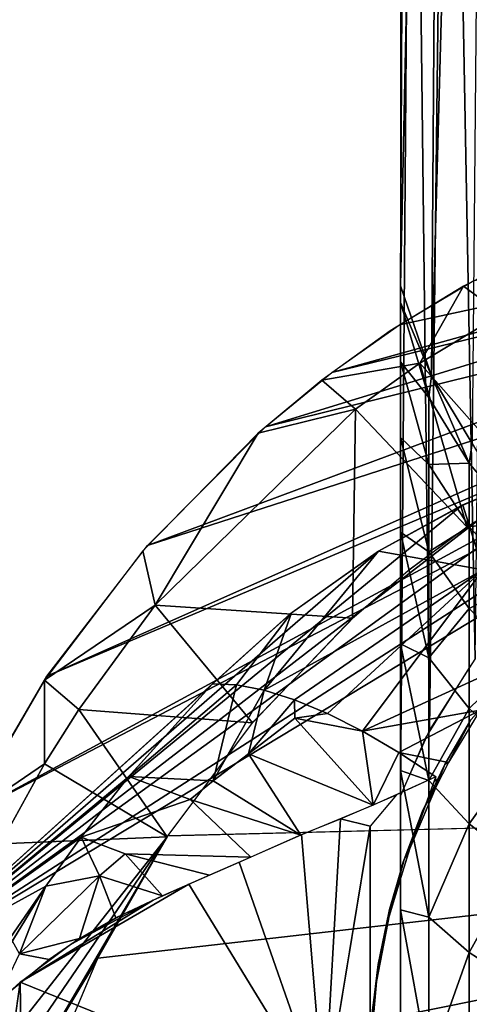
# Model space of a CAD drawing. Units: inches. Extents: x -25.9 to 26, y -17.6 to 15.4.
# Drawn here: x -24.4 to -24, y 8.4 to 9.4 of the extents above; entities that cross this region are included whole.
import ezdxf

# ---------------------------------------------------------------- set-up
doc = ezdxf.new("R2010")
doc.units = ezdxf.units.IN
doc.header["$MEASUREMENT"] = 0
doc.layers.add('SEAT-ARMCAP', color=5, linetype='Continuous')
doc.layers.add('SEAT-BASEFRAME', color=5, linetype='Continuous')

msp = doc.modelspace()

# ---------------------------------------------------------------- linework, layer by layer
at = {"layer": 'SEAT-ARMCAP'}
for points in [[(-23.5498, 9.2341, 22.5287), (-24.1015, 9.0812, 22.6045), (-24.0324, 9.13, 22.623)], [(-23.5539, 9.2147, 22.4788), (-24.1015, 9.0812, 22.6045), (-23.5498, 9.2341, 22.5287)], [(-23.5498, 9.2341, 22.5287), (-24.0324, 9.13, 22.623), (-23.9565, 9.1752, 22.6399)], [(-23.5619, 9.1758, 22.3792), (-24.169, 9.0257, 22.5834), (-23.5539, 9.2147, 22.4788)], [(-23.5539, 9.2147, 22.4788), (-24.169, 9.0257, 22.5834), (-24.1015, 9.0812, 22.6045)], [(-23.928, 9.1408, 22.8093), (-23.8881, 9.2092, 22.6524), (-23.9669, 9.1695, 22.6378)], [(-23.5695, 9.137, 22.2797), (-24.2894, 8.9045, 22.5372), (-23.5619, 9.1758, 22.3792)], [(-23.5619, 9.1758, 22.3792), (-24.2894, 8.9045, 22.5372), (-24.169, 9.0257, 22.5834)], [(-23.928, 9.1408, 22.8093), (-23.9669, 9.1695, 22.6378), (-24.0116, 9.0908, 22.7881)], [(-23.5695, 9.137, 22.2797), (-24.3922, 8.7708, 22.4856), (-24.2894, 8.9045, 22.5372)], [(-23.572, 9.1176, 22.2297), (-24.3922, 8.7708, 22.4856), (-23.5695, 9.137, 22.2797)], [(-24.0116, 9.0908, 22.7881), (-23.899, 8.9642, 22.8232), (-23.928, 9.1408, 22.8093)], [(-23.572, 9.1176, 22.2297), (-24.4757, 8.6278, 22.4295), (-24.3922, 8.7708, 22.4856)], [(-23.5737, 9.0982, 22.1797), (-24.4757, 8.6278, 22.4295), (-23.572, 9.1176, 22.2297)], [(-24.4757, 8.6278, 22.4295), (-23.5737, 9.0982, 22.1797), (-24.5414, 8.4751, 22.3706)], [(-24.5414, 8.4751, 22.3706), (-23.5737, 9.0982, 22.1797), (-23.5746, 9.0595, 22.0797)], [(-24.0116, 9.0908, 22.7881), (-24.1114, 9.0735, 22.6016), (-24.0772, 9.0439, 22.7679)], [(-24.0772, 9.0439, 22.7679), (-23.9636, 8.9235, 22.8037), (-24.0116, 9.0908, 22.7881)], [(-24.0116, 9.0908, 22.7881), (-23.9636, 8.9235, 22.8037), (-23.899, 8.9642, 22.8232)], [(-24.0772, 9.0439, 22.7679), (-24.1114, 9.0735, 22.6016), (-24.1765, 9.0191, 22.5808)], [(-23.5746, 9.0595, 22.0797), (-23.8117, 9.0041, 22.0319), (-24.5414, 8.4751, 22.3706)], [(-24.0772, 9.0439, 22.7679), (-24.1765, 9.0191, 22.5808), (-24.2819, 8.8433, 22.6811)], [(-24.2819, 8.8433, 22.6811), (-24.0803, 8.8302, 22.7589), (-24.0772, 9.0439, 22.7679)], [(-24.2819, 8.8433, 22.6811), (-24.1765, 9.0191, 22.5808), (-24.2942, 8.8989, 22.5351)], [(-24.5414, 8.4751, 22.3706), (-23.8117, 9.0041, 22.0319), (-23.8884, 8.9794, 22.0314)], [(-24.5414, 8.4751, 22.3706), (-23.8884, 8.9794, 22.0314), (-23.9681, 8.9455, 22.0288)], [(-23.8876, 8.9796, 22.0314), (-23.9468, 8.8797, 21.914), (-23.9676, 8.9458, 22.0289)], [(-23.9681, 8.9455, 22.0288), (-24.0536, 8.8985, 22.0219), (-24.5414, 8.4751, 22.3706)], [(-23.9676, 8.9458, 22.0289), (-23.9468, 8.8797, 21.914), (-24.0536, 8.8985, 22.0219)], [(-24.5414, 8.4751, 22.3706), (-24.0536, 8.8985, 22.0219), (-24.1443, 8.8342, 22.0084)], [(-24.2819, 8.8433, 22.6811), (-24.2942, 8.8989, 22.5351), (-24.3947, 8.767, 22.4841)], [(-24.0536, 8.8985, 22.0219), (-23.9468, 8.8797, 21.914), (-24.1706, 8.7566, 21.9081)], [(-24.0536, 8.8985, 22.0219), (-24.1706, 8.7566, 21.9081), (-24.1426, 8.8355, 22.0087)], [(-23.9468, 8.8797, 21.914), (-24.1394, 8.7468, 21.8721), (-24.1706, 8.7566, 21.9081)], [(-23.9468, 8.8797, 21.914), (-24.1057, 8.7327, 21.8401), (-24.1394, 8.7468, 21.8721)], [(-24.0699, 8.7147, 21.8126), (-24.1057, 8.7327, 21.8401), (-23.9468, 8.8797, 21.914)], [(-23.9468, 8.8797, 21.914), (-23.9126, 8.7869, 21.8341), (-24.0699, 8.7147, 21.8126)], [(-24.5414, 8.4751, 22.3706), (-24.1443, 8.8342, 22.0084), (-24.2233, 8.763, 21.9892)], [(-24.3597, 8.737, 22.6351), (-24.2819, 8.8433, 22.6811), (-24.3947, 8.767, 22.4841)], [(-24.1823, 8.7233, 22.7078), (-24.2819, 8.8433, 22.6811), (-24.3597, 8.737, 22.6351)], [(-24.0803, 8.8302, 22.7589), (-24.2819, 8.8433, 22.6811), (-24.1823, 8.7233, 22.7078)], [(-24.1426, 8.8355, 22.0087), (-24.1987, 8.762, 21.9473), (-24.2233, 8.763, 21.9892)], [(-24.1426, 8.8355, 22.0087), (-24.1706, 8.7566, 21.9081), (-24.1987, 8.762, 21.9473)], [(-24.0699, 8.7147, 21.8126), (-23.9126, 8.7869, 21.8341), (-23.9499, 8.7363, 21.8076)], [(-24.3947, 8.6814, 22.6107), (-24.3947, 8.767, 22.4841), (-24.4768, 8.6255, 22.4285)], [(-24.3947, 8.6814, 22.6107), (-24.3597, 8.737, 22.6351), (-24.3947, 8.767, 22.4841)], [(-24.2233, 8.763, 21.9892), (-24.3092, 8.6677, 21.9656), (-24.5414, 8.4751, 22.3706)], [(-24.1987, 8.762, 21.9473), (-24.3086, 8.6685, 21.9658), (-24.2233, 8.763, 21.9892)], [(-24.1987, 8.762, 21.9473), (-24.2226, 8.6638, 21.8465), (-24.3086, 8.6685, 21.9658)], [(-24.1706, 8.7566, 21.9081), (-24.2226, 8.6638, 21.8465), (-24.1987, 8.762, 21.9473)], [(-24.1706, 8.7566, 21.9081), (-24.1866, 8.6917, 21.8471), (-24.2226, 8.6638, 21.8465)], [(-24.1394, 8.7468, 21.8721), (-24.1866, 8.6917, 21.8471), (-24.1706, 8.7566, 21.9081)], [(-24.1394, 8.7468, 21.8721), (-24.1392, 8.7279, 21.8527), (-24.1866, 8.6917, 21.8471)], [(-24.1057, 8.7327, 21.8401), (-24.1392, 8.7279, 21.8527), (-24.1394, 8.7468, 21.8721)], [(-24.2695, 8.6066, 22.6527), (-24.3597, 8.737, 22.6351), (-24.3947, 8.6814, 22.6107)], [(-24.1823, 8.7233, 22.7078), (-24.3597, 8.737, 22.6351), (-24.2695, 8.6066, 22.6527)], [(-24.0699, 8.7147, 21.8126), (-23.9499, 8.7363, 21.8076), (-24.0329, 8.693, 21.7899)], [(-24.0329, 8.693, 21.7899), (-23.9499, 8.7363, 21.8076), (-23.9821, 8.6828, 21.78)], [(-23.9821, 8.6828, 21.78), (-23.9594, 8.7264, 21.843), (-23.9492, 8.7374, 21.8081)], [(-24.1392, 8.7279, 21.8527), (-24.0593, 8.6391, 21.7621), (-24.1866, 8.6917, 21.8471)], [(-24.0699, 8.7147, 21.8126), (-24.1392, 8.7279, 21.8527), (-24.1057, 8.7327, 21.8401)], [(-24.0699, 8.7147, 21.8126), (-24.0593, 8.6391, 21.7621), (-24.1392, 8.7279, 21.8527)], [(-23.9821, 8.6828, 21.78), (-23.9859, 8.6807, 21.8239), (-23.9594, 8.7264, 21.843)], [(-24.0329, 8.693, 21.7899), (-24.0593, 8.6391, 21.7621), (-24.0699, 8.7147, 21.8126)], [(-23.995, 8.6679, 21.7724), (-24.0593, 8.6391, 21.7621), (-24.0329, 8.693, 21.7899)], [(-24.1866, 8.6917, 21.8471), (-24.1331, 8.6086, 21.7604), (-24.2226, 8.6638, 21.8465)], [(-24.1866, 8.6917, 21.8471), (-24.0593, 8.6391, 21.7621), (-24.1331, 8.6086, 21.7604)], [(-24.4397, 8.5996, 22.5751), (-24.3947, 8.6814, 22.6107), (-24.4768, 8.6255, 22.4285)], [(-24.2695, 8.6066, 22.6527), (-24.3947, 8.6814, 22.6107), (-24.4397, 8.5996, 22.5751)], [(-23.9859, 8.6807, 21.8239), (-23.9943, 8.6588, 21.7678), (-24.0086, 8.6329, 21.8039)], [(-23.9943, 8.6588, 21.7678), (-23.9859, 8.6807, 21.8239), (-23.9821, 8.6828, 21.78)], [(-24.5414, 8.4751, 22.3706), (-24.3092, 8.6677, 21.9656), (-24.3574, 8.6063, 21.9565)], [(-24.3086, 8.6685, 21.9658), (-24.246, 8.645, 21.8474), (-24.3574, 8.6063, 21.9565)], [(-24.2226, 8.6638, 21.8465), (-24.246, 8.645, 21.8474), (-24.3086, 8.6685, 21.9658)], [(-24.2226, 8.6638, 21.8465), (-24.1331, 8.6086, 21.7604), (-24.246, 8.645, 21.8474)], [(-23.995, 8.6679, 21.7724), (-24.022, 8.5939, 21.7396), (-23.9943, 8.6588, 21.7678)], [(-24.0086, 8.6329, 21.8039), (-23.9943, 8.6588, 21.7678), (-24.0216, 8.5948, 21.7401)], [(-24.1331, 8.6086, 21.7604), (-24.1839, 8.5861, 21.7646), (-24.246, 8.645, 21.8474)], [(-24.0925, 8.6252, 21.7599), (-24.0352, 8.6496, 21.7651), (-24.0621, 8.6176, 21.7509)], [(-22.9294, 7.8412, 22.285), (-24.3962, 8.3501, 22.5344), (-22.9559, 8.641, 22.6424)], [(-22.9559, 8.641, 22.6424), (-24.3962, 8.3501, 22.5344), (-24.3402, 8.4829, 22.5951)], [(-22.9559, 8.641, 22.6424), (-24.3402, 8.4829, 22.5951), (-24.2689, 8.6076, 22.6532)], [(-24.0086, 8.6329, 21.8039), (-24.0216, 8.5948, 21.7401), (-24.0275, 8.5836, 21.7832)], [(-24.1322, 8.609, 21.7603), (-24.0925, 8.6252, 21.7599), (-24.1093, 8.3321, 21.6079)], [(-24.1093, 8.3321, 21.6079), (-24.0925, 8.6252, 21.7599), (-24.0621, 8.6176, 21.7509)], [(-24.0621, 8.6176, 21.7509), (-24.0621, 8.3854, 21.6483), (-24.0623, 8.3767, 21.6268)], [(-24.5414, 8.4751, 22.3706), (-24.3574, 8.6063, 21.9565), (-24.3935, 8.5565, 21.9537)], [(-24.4397, 8.5996, 22.5751), (-24.4547, 8.3718, 22.5317), (-24.2695, 8.6066, 22.6527)], [(-24.2695, 8.6066, 22.6527), (-24.4547, 8.3718, 22.5317), (-24.4357, 8.3636, 22.5352)], [(-24.2695, 8.6066, 22.6527), (-24.4357, 8.3636, 22.5352), (-24.4161, 8.3563, 22.5361)], [(-24.4161, 8.3563, 22.5361), (-24.3406, 8.4822, 22.5948), (-24.2695, 8.6066, 22.6527)], [(-24.3935, 8.5565, 21.9537), (-24.3574, 8.6063, 21.9565), (-24.3386, 8.567, 21.8665)], [(-24.3574, 8.6063, 21.9565), (-24.3124, 8.5894, 21.8578), (-24.3386, 8.567, 21.8665)], [(-24.1093, 8.3321, 21.6079), (-24.1959, 8.5807, 21.7665), (-24.1322, 8.609, 21.7603)], [(-24.0275, 8.5836, 21.7832), (-24.0216, 8.5948, 21.7401), (-24.0423, 8.5276, 21.7107)], [(-24.3386, 8.567, 21.8665), (-24.3124, 8.5894, 21.8578), (-24.2741, 8.5463, 21.7884)], [(-24.1839, 8.5861, 21.7646), (-24.2264, 8.5676, 21.7731), (-24.3124, 8.5894, 21.8578)], [(-24.3124, 8.5894, 21.8578), (-24.2264, 8.5676, 21.7731), (-24.2741, 8.5463, 21.7884)], [(-24.1093, 8.3321, 21.6079), (-24.2472, 8.5584, 21.7789), (-24.1959, 8.5807, 21.7665)], [(-24.3386, 8.567, 21.8665), (-24.4204, 8.4871, 21.9098), (-24.3935, 8.5565, 21.9537)], [(-24.3386, 8.567, 21.8665), (-24.3591, 8.5027, 21.8332), (-24.4204, 8.4871, 21.9098)], [(-24.3219, 8.5241, 21.8112), (-24.3591, 8.5027, 21.8332), (-24.3386, 8.567, 21.8665)], [(-24.3386, 8.567, 21.8665), (-24.2741, 8.5463, 21.7884), (-24.3219, 8.5241, 21.8112)], [(-24.5414, 8.4751, 22.3706), (-24.3935, 8.5565, 21.9537), (-24.5306, 8.3318, 22.0161)], [(-24.5306, 8.3318, 22.0161), (-24.3935, 8.5565, 21.9537), (-24.4296, 8.5038, 21.9575)], [(-24.3935, 8.5565, 21.9537), (-24.4204, 8.4871, 21.9098), (-24.4296, 8.5038, 21.9575)], [(-24.4197, 8.4582, 21.8786), (-24.2472, 8.5584, 21.7789), (-24.1093, 8.3321, 21.6079)], [(-24.4197, 8.4582, 21.8786), (-24.2838, 8.542, 21.7924), (-24.2472, 8.5584, 21.7789)], [(-24.3681, 8.4967, 21.8389), (-24.2838, 8.542, 21.7924), (-24.4197, 8.4582, 21.8786)], [(-24.3681, 8.4967, 21.8389), (-24.3191, 8.5255, 21.8097), (-24.2838, 8.542, 21.7924)], [(-24.0535, 8.479, 21.7393), (-24.0423, 8.5276, 21.7107), (-24.0557, 8.4589, 21.6807)], [(-24.3591, 8.5027, 21.8332), (-24.3899, 8.4814, 21.8542), (-24.4204, 8.4871, 21.9098)], [(-24.4204, 8.4871, 21.9098), (-24.3899, 8.4814, 21.8542), (-24.4446, 8.4368, 21.9016)], [(-24.3962, 8.3501, 22.5344), (-24.3406, 8.4822, 22.5948), (-24.4161, 8.3563, 22.5361)], [(-24.0535, 8.479, 21.7393), (-24.0557, 8.4589, 21.6807), (-24.06, 8.4269, 21.7175)], [(-24.9808, 4.4399, 20.5059), (-24.4197, 8.4582, 21.8786), (-24.3582, 4.3839, 20.2999)], [(-24.4197, 8.4582, 21.8786), (-24.1093, 8.3321, 21.6079), (-24.3582, 4.3839, 20.2999)], [(-24.06, 8.4269, 21.7175), (-24.0557, 8.4589, 21.6807), (-24.0621, 8.3854, 21.6483)]]:
    msp.add_3dface(points, dxfattribs=at)
for points, invisible_edges in [([(-24.0116, 9.0908, 22.7881), (-23.9669, 9.1695, 22.6378), (-24.0417, 9.1239, 22.6206)], 12), ([(-24.0116, 9.0908, 22.7881), (-24.0417, 9.1239, 22.6206), (-24.1114, 9.0735, 22.6016)], 1), ([(-24.0772, 9.0439, 22.7679), (-24.0803, 8.8302, 22.7589), (-24.0239, 8.8786, 22.7822)], 12), ([(-24.0772, 9.0439, 22.7679), (-24.0239, 8.8786, 22.7822), (-23.9636, 8.9235, 22.8037)], 1), ([(-22.8384, 8.554, 21.7708), (-24.0625, 8.3691, 21.6933), (-23.5723, 8.9971, 21.9565)], 15), ([(-24.0625, 8.3691, 21.6933), (-24.0604, 8.4229, 21.7158), (-23.5723, 8.9971, 21.9565)], 14), ([(-23.5723, 8.9971, 21.9565), (-24.0604, 8.4229, 21.7158), (-24.0539, 8.4764, 21.7382)], 13), ([(-23.5723, 8.9971, 21.9565), (-24.0539, 8.4764, 21.7382), (-24.0433, 8.5291, 21.7603)], 13), ([(-24.0433, 8.5291, 21.7603), (-24.0284, 8.5807, 21.782), (-23.5723, 8.9971, 21.9565)], 14), ([(-23.5723, 8.9971, 21.9565), (-24.0284, 8.5807, 21.782), (-24.0096, 8.6308, 21.803)], 13), ([(-23.5723, 8.9971, 21.9565), (-24.0096, 8.6308, 21.803), (-23.9868, 8.679, 21.8232)], 13), ([(-23.9868, 8.679, 21.8232), (-23.9602, 8.7251, 21.8425), (-23.5723, 8.9971, 21.9565)], 14), ([(-23.0355, 8.9132, 22.7786), (-24.0215, 8.8806, 22.7831), (-23.961, 8.9253, 22.8046)], 13), ([(-23.0355, 8.9132, 22.7786), (-24.0782, 8.832, 22.7598), (-24.0215, 8.8806, 22.7831)], 13), ([(-23.0078, 8.8615, 22.7519), (-24.0782, 8.832, 22.7598), (-23.0355, 8.9132, 22.7786)], 3), ([(-22.9805, 8.7904, 22.7159), (-24.0782, 8.832, 22.7598), (-23.0078, 8.8615, 22.7519)], 3), ([(-22.9805, 8.7904, 22.7159), (-24.181, 8.7248, 22.7086), (-24.0782, 8.832, 22.7598)], 13), ([(-22.9633, 8.7164, 22.6791), (-24.181, 8.7248, 22.7086), (-22.9805, 8.7904, 22.7159)], 3), ([(-22.9633, 8.7164, 22.6791), (-24.2689, 8.6076, 22.6532), (-24.181, 8.7248, 22.7086)], 13), ([(-22.9559, 8.641, 22.6424), (-24.2689, 8.6076, 22.6532), (-22.9633, 8.7164, 22.6791)], 2), ([(-24.0329, 8.693, 21.7899), (-23.9821, 8.6828, 21.78), (-23.995, 8.6679, 21.7724)], 2), ([(-23.9821, 8.6828, 21.78), (-23.9943, 8.6588, 21.7678), (-23.995, 8.6679, 21.7724)], 12), ([(-24.022, 8.5939, 21.7396), (-23.995, 8.6679, 21.7724), (-24.0352, 8.6496, 21.7651)], 12), ([(-24.3574, 8.6063, 21.9565), (-24.246, 8.645, 21.8474), (-24.3124, 8.5894, 21.8578)], 2), ([(-24.246, 8.645, 21.8474), (-24.1839, 8.5861, 21.7646), (-24.3124, 8.5894, 21.8578)], 12), ([(-24.022, 8.5939, 21.7396), (-24.0352, 8.6496, 21.7651), (-24.0621, 8.6176, 21.7509)], 13), ([(-24.0621, 8.6176, 21.7509), (-24.0623, 8.3767, 21.6268), (-24.1093, 8.3321, 21.6079)], 2), ([(-24.022, 8.5939, 21.7396), (-24.0621, 8.6176, 21.7509), (-24.0426, 8.5261, 21.7101)], 3), ([(-24.0561, 8.4563, 21.6795), (-24.0621, 8.6176, 21.7509), (-24.0621, 8.3854, 21.6483)], 1), ([(-24.0426, 8.5261, 21.7101), (-24.0621, 8.6176, 21.7509), (-24.0561, 8.4563, 21.6795)], 3), ([(-24.0275, 8.5836, 21.7832), (-24.0423, 8.5276, 21.7107), (-24.0424, 8.5326, 21.7618)], 2), ([(-22.8125, 8.2929, 21.6613), (-24.0625, 8.3691, 21.6933), (-22.8384, 8.554, 21.7708)], 3), ([(-24.0424, 8.5326, 21.7618), (-24.0423, 8.5276, 21.7107), (-24.0535, 8.479, 21.7393)], 1), ([(-24.9808, 4.4399, 20.5059), (-24.4543, 8.4267, 21.9122), (-24.4197, 8.4582, 21.8786)], 1)]:
    msp.add_3dface(points, dxfattribs=dict(at, invisible_edges=invisible_edges))
at = {"layer": 'SEAT-BASEFRAME'}
for points in [[(-24.0313, 9.1698, 19.2091), (-24.0193, 11.5248, 9.7198), (-23.983, 11.4533, 9.6993)], [(-24.0313, 9.1698, 19.2091), (-23.983, 11.4533, 9.6993), (-23.9997, 9.0777, 19.2653)], [(-23.9997, 9.0777, 19.2653), (-23.983, 11.4533, 9.6993), (-23.9366, 11.3873, 9.6803)], [(-23.9997, 9.0777, 19.2653), (-23.9366, 11.3873, 9.6803), (-23.958, 9.0087, 19.2498)], [(-23.9549, 8.7882, 21.8653), (-23.9366, 10.3589, 17.8584), (-23.983, 10.2944, 17.8349)], [(-24.0017, 8.7154, 21.8349), (-23.983, 10.2944, 17.8349), (-24.0193, 10.2244, 17.8094)], [(-23.9549, 8.7882, 21.8653), (-23.983, 10.2944, 17.8349), (-24.0017, 8.7154, 21.8349)], [(-24.0017, 8.7154, 21.8349), (-24.0193, 10.2244, 17.8094), (-24.0313, 8.6485, 21.807)], [(-24.0313, 8.6485, 21.807), (-24.0193, 10.2244, 17.8094), (-24.0313, 10.1183, 18.0058)], [(-23.9997, 9.0777, 19.2653), (-24.0313, 9.1528, 19.2796), (-24.0313, 9.1698, 19.2091)], [(-24.0313, 9.0922, 19.4489), (-24.0313, 9.1528, 19.2796), (-24.0024, 9.0558, 19.351)], [(-24.0024, 9.0558, 19.351), (-24.0313, 9.1528, 19.2796), (-23.9997, 9.0777, 19.2653)], [(-24.0024, 8.9873, 19.505), (-24.0313, 9.0922, 19.4489), (-24.0024, 9.0558, 19.351)], [(-24.0313, 9.0147, 19.5989), (-24.0313, 9.0922, 19.4489), (-24.0024, 8.9873, 19.505)], [(-24.0024, 9.0558, 19.351), (-23.9997, 9.0777, 19.2653), (-23.961, 8.9884, 19.3264)], [(-23.961, 8.9884, 19.3264), (-23.9997, 9.0777, 19.2653), (-23.958, 9.0087, 19.2498)], [(-24.0024, 8.9873, 19.505), (-24.0024, 9.0558, 19.351), (-23.961, 8.9884, 19.3264)], [(-24.0313, 8.918, 19.7373), (-24.0313, 9.0147, 19.5989), (-24.0024, 8.8979, 19.648)], [(-24.0024, 8.8979, 19.648), (-24.0313, 9.0147, 19.5989), (-24.0024, 8.9873, 19.505)], [(-23.961, 8.9884, 19.3264), (-23.958, 9.0087, 19.2498), (-23.91, 8.9271, 19.3041)], [(-23.961, 8.9239, 19.4713), (-24.0024, 8.9873, 19.505), (-23.961, 8.9884, 19.3264)], [(-24.0024, 8.8979, 19.648), (-24.0024, 8.9873, 19.505), (-23.961, 8.9239, 19.4713)], [(-23.961, 8.9239, 19.4713), (-23.961, 8.9884, 19.3264), (-23.91, 8.9271, 19.3041)], [(-23.91, 8.8663, 19.4407), (-23.961, 8.9239, 19.4713), (-23.91, 8.9271, 19.3041)], [(-24.0024, 8.7895, 19.7771), (-24.0313, 8.918, 19.7373), (-24.0024, 8.8979, 19.648)], [(-24.0313, 8.804, 19.8617), (-24.0313, 8.918, 19.7373), (-24.0024, 8.7895, 19.7771)], [(-23.961, 8.8399, 19.6058), (-24.0024, 8.8979, 19.648), (-23.961, 8.9239, 19.4713)], [(-23.961, 8.8399, 19.6058), (-23.961, 8.9239, 19.4713), (-23.91, 8.8663, 19.4407)], [(-24.0024, 8.7895, 19.7771), (-24.0024, 8.8979, 19.648), (-23.961, 8.8399, 19.6058)], [(-23.91, 8.7871, 19.5674), (-23.961, 8.8399, 19.6058), (-23.91, 8.8663, 19.4407)], [(-23.961, 8.7379, 19.7273), (-24.0024, 8.7895, 19.7771), (-23.961, 8.8399, 19.6058)], [(-23.961, 8.7379, 19.7273), (-23.961, 8.8399, 19.6058), (-23.91, 8.7871, 19.5674)], [(-24.0313, 8.6746, 19.9701), (-24.0313, 8.804, 19.8617), (-24.0024, 8.6642, 19.8899)], [(-24.0024, 8.6642, 19.8899), (-24.0313, 8.804, 19.8617), (-24.0024, 8.7895, 19.7771)], [(-24.0024, 8.6642, 19.8899), (-24.0024, 8.7895, 19.7771), (-23.961, 8.7379, 19.7273)], [(-23.91, 8.691, 19.6819), (-23.961, 8.7379, 19.7273), (-23.91, 8.7871, 19.5674)], [(-23.961, 8.6201, 19.8334), (-24.0024, 8.6642, 19.8899), (-23.961, 8.7379, 19.7273)], [(-23.961, 8.6201, 19.8334), (-23.961, 8.7379, 19.7273), (-23.91, 8.691, 19.6819)], [(-23.91, 8.5799, 19.782), (-23.961, 8.6201, 19.8334), (-23.91, 8.691, 19.6819)], [(-24.0024, 8.5245, 19.9842), (-24.0313, 8.6746, 19.9701), (-24.0024, 8.6642, 19.8899)], [(-24.0313, 8.532, 20.0605), (-24.0313, 8.6746, 19.9701), (-24.0024, 8.5245, 19.9842)], [(-24.0024, 8.5245, 19.9842), (-24.0024, 8.6642, 19.8899), (-23.961, 8.6201, 19.8334)], [(-23.961, 8.4886, 19.9221), (-24.0024, 8.5245, 19.9842), (-23.961, 8.6201, 19.8334)], [(-23.961, 8.4886, 19.9221), (-23.961, 8.6201, 19.8334), (-23.91, 8.5799, 19.782)], [(-23.91, 8.456, 19.8656), (-23.961, 8.4886, 19.9221), (-23.91, 8.5799, 19.782)], [(-24.0313, 8.3788, 20.1313), (-24.0313, 8.532, 20.0605), (-24.0024, 8.3729, 20.0581)], [(-24.0024, 8.3729, 20.0581), (-24.0313, 8.532, 20.0605), (-24.0024, 8.5245, 19.9842)], [(-24.0024, 8.3729, 20.0581), (-24.0024, 8.5245, 19.9842), (-23.961, 8.4886, 19.9221)], [(-23.961, 8.3461, 19.9916), (-24.0024, 8.3729, 20.0581), (-23.961, 8.4886, 19.9221)], [(-23.961, 8.3461, 19.9916), (-23.961, 8.4886, 19.9221), (-23.91, 8.456, 19.8656)], [(-23.91, 8.456, 19.8656), (-23.91, 8.3216, 19.9311), (-23.961, 8.3461, 19.9916)]]:
    msp.add_3dface(points, dxfattribs=at)
for points, invisible_edges in [([(-24.0313, 10.6952, 12.8582), (-24.0193, 11.5248, 9.7198), (-24.0313, 9.1698, 19.2091)], 12), ([(-24.0313, 10.6952, 12.8582), (-24.0313, 11.249, 14.7672), (-24.0313, 9.1698, 19.2091)], 15), ([(-24.0313, 9.1698, 19.2091), (-24.0313, 11.249, 14.7672), (-24.0313, 8.6485, 21.807)], 13), ([(-24.0313, 9.1698, 19.2091), (-24.0313, 8.6485, 21.807), (-24.0313, 9.1207, 19.3778)], 3), ([(-24.0313, 9.1207, 19.3778), (-24.0313, 8.6485, 21.807), (-24.0313, 9.049, 19.5383)], 3), ([(-24.0313, 9.049, 19.5383), (-24.0313, 8.6485, 21.807), (-24.0313, 8.956, 19.6874)], 3), ([(-24.0313, 8.956, 19.6874), (-24.0313, 8.6485, 21.807), (-24.0313, 8.8434, 19.8224)], 3), ([(-24.0313, 8.6485, 21.807), (-22.8438, 7.9293, 21.5066), (-23.118, 8.9526, 21.9339)], 15), ([(-24.0313, 8.6485, 21.807), (-23.118, 8.9526, 21.9339), (-24.0058, 8.7078, 21.8317)], 3), ([(-24.0058, 8.7078, 21.8317), (-23.118, 8.9526, 21.9339), (-23.9598, 8.7818, 21.8626)], 3), ([(-24.0313, 8.8434, 19.8224), (-24.0313, 8.6485, 21.807), (-24.0313, 8.7134, 19.9406)], 3), ([(-24.0313, 8.7134, 19.9406), (-24.0313, 8.6485, 21.807), (-24.0313, 7.9293, 21.5066)], 13), ([(-24.0313, 8.7134, 19.9406), (-24.0313, 7.9293, 21.5066), (-24.0313, 8.5684, 20.0399)], 3), ([(-24.0313, 7.9293, 21.5066), (-22.8438, 7.9293, 21.5066), (-24.0313, 8.6485, 21.807)], 2), ([(-24.0313, 8.5684, 20.0399), (-24.0313, 7.9293, 21.5066), (-24.0313, 8.4111, 20.1183)], 3)]:
    msp.add_3dface(points, dxfattribs=dict(at, invisible_edges=invisible_edges))

doc.saveas('drawing.dxf')
